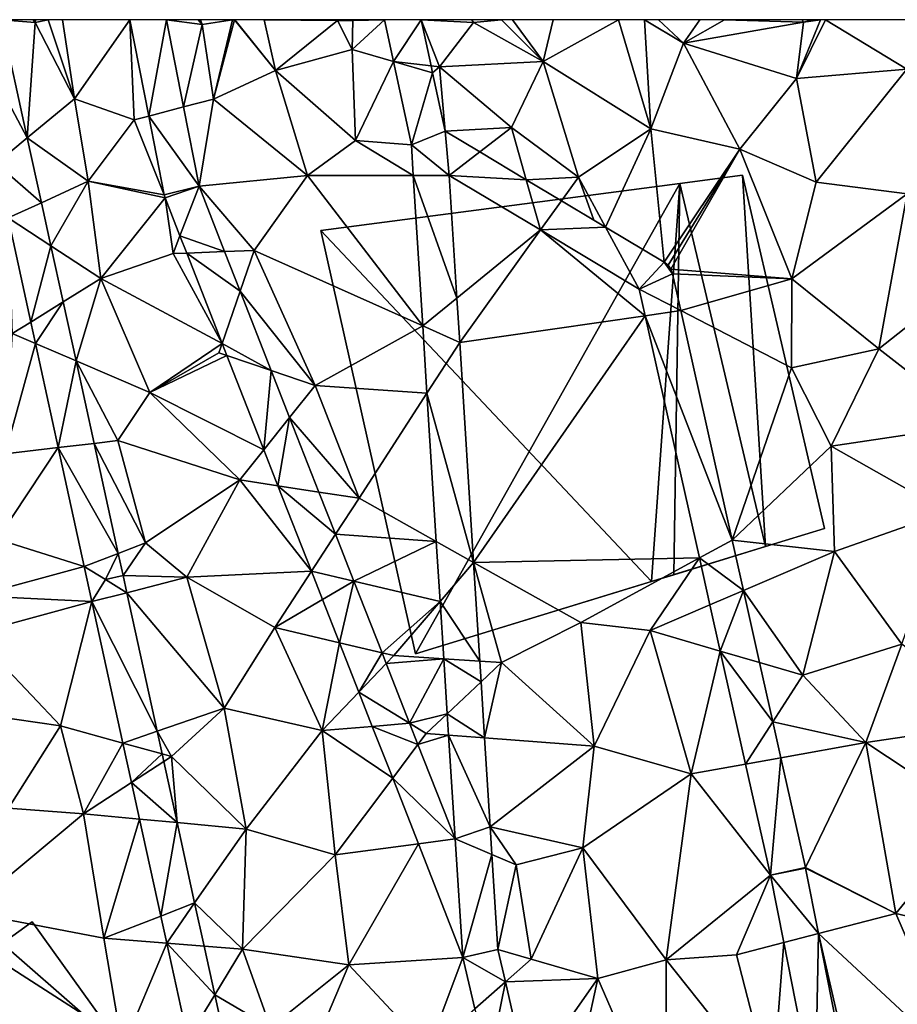
# Model space of a CAD drawing. Extents: x 575983 to 577000, y 6222000 to 6223005.
# Drawn here: x 576553 to 576602, y 6222945 to 6223000 of the extents above; entities that cross this region are included whole.
import ezdxf

# ---------------------------------------------------------------- set-up
doc = ezdxf.new("R2010")
doc.units = 0
doc.header["$MEASUREMENT"] = 0
for name, color, linetype in [('Bygninger_LOD2', 1, 'Continuous'), ('Bygninger_LOD3', 1, 'Continuous'), ('Terraen', 33, 'Continuous'), ('Terraen_vej', 33, 'Continuous')]:
    doc.layers.add(name, color=color, linetype=linetype)

# ---------------------------------------------------------------- blocks, each defined once
blk = doc.blocks.new('1km_6222_576_UTM32_ACAD_1_FMEBLOCK50')
at = {"layer": 'Terraen_vej', "color": 251, "true_color": 0x555555}
for points in [[(-12.591, 62.5, 1.94), (-9.103, 55.913, 1.897), (-10.544, 62.5, 1.898)], [(-12.591, 62.5, 1.94), (-10.837, 54.48, 1.937), (-9.103, 55.913, 1.897)], [(-1.339, 62.5, 1.779), (-3.376, 62.5, 1.765), (-2.327, 57.123, 1.751)], [(-1.339, 62.5, 1.779), (-2.327, 57.123, 1.751), (-0.389, 57.632, 1.775)], [(12.855, 62.5, 1.949), (10.81, 62.5, 1.998), (11.31, 60.166, 1.977)], [(12.855, 62.5, 1.949), (11.31, 60.166, 1.977), (13.407, 59.923, 1.948)], [(13.49, 59.537, 1.948), (11.31, 60.166, 1.977), (12.307, 55.513, 1.935)], [(13.49, 59.537, 1.948), (13.407, 59.923, 1.948), (11.31, 60.166, 1.977)], [(13.49, 59.537, 1.948), (12.307, 55.513, 1.935), (14.187, 56.285, 1.947)], [(0.474, 53.211, 1.772), (-0.389, 57.632, 1.775), (-2.327, 57.123, 1.751)], [(0.474, 53.211, 1.772), (-2.327, 57.123, 1.751), (-1.471, 52.738, 1.739)], [(14.417, 53.817, 1.936), (14.187, 56.285, 1.947), (12.307, 55.513, 1.935)], [(14.417, 53.817, 1.936), (16.121, 55.128, 1.958), (14.187, 56.285, 1.947)], [(-10.837, 54.48, 1.937), (-8.312, 52.297, 1.897), (-9.103, 55.913, 1.897)], [(14.417, 53.817, 1.936), (12.307, 55.513, 1.935), (12.413, 53.815, 1.932)], [(14.417, 53.817, 1.936), (18.712, 53.578, 1.971), (16.121, 55.128, 1.958)], [(-10.173, 51.448, 1.935), (-8.312, 52.297, 1.897), (-10.837, 54.48, 1.937)], [(14.417, 53.817, 1.936), (12.413, 53.815, 1.932), (14.847, 46.98, 1.929)], [(12.413, 53.815, 1.932), (12.941, 45.428, 1.916), (14.847, 46.98, 1.929)], [(14.417, 53.817, 1.936), (19.504, 50.774, 1.965), (18.712, 53.578, 1.971)], [(19.504, 50.774, 1.965), (20.675, 52.404, 1.981), (18.712, 53.578, 1.971)], [(0.474, 53.211, 1.772), (-1.471, 52.738, 1.739), (-1.421, 52.565, 1.74)], [(0.474, 53.211, 1.772), (-1.421, 52.565, 1.74), (-0.59, 50.446, 1.745)], [(0.474, 53.211, 1.772), (-0.59, 50.446, 1.745), (1.902, 49.568, 1.781)], [(-10.173, 51.448, 1.935), (-7.784, 49.883, 1.896), (-8.312, 52.297, 1.897)], [(19.504, 50.774, 1.965), (23.133, 50.934, 1.994), (20.675, 52.404, 1.981)], [(-8.903, 45.642, 1.933), (-7.784, 49.883, 1.896), (-10.173, 51.448, 1.935)], [(25.008, 47.482, 1.996), (23.133, 50.934, 1.994), (19.504, 50.774, 1.965)], [(25.008, 47.482, 1.996), (26.403, 48.978, 2.011), (23.133, 50.934, 1.994)], [(1.902, 49.568, 1.781), (-0.59, 50.446, 1.745), (-0.215, 49.488, 1.748)], [(-8.903, 45.642, 1.933), (-7.1, 46.759, 1.896), (-7.784, 49.883, 1.896)], [(2.763, 47.371, 1.787), (1.902, 49.568, 1.781), (-0.215, 49.488, 1.748)], [(2.763, 47.371, 1.787), (-0.215, 49.488, 1.748), (1.76, 44.452, 1.761)], [(25.008, 47.482, 1.996), (26.866, 48.338, 2.014), (26.403, 48.978, 2.011)], [(26.772, 48.591, 2.014), (26.614, 48.81, 2.013), (26.403, 48.978, 2.011)], [(26.866, 48.338, 2.014), (26.772, 48.591, 2.014), (26.403, 48.978, 2.011)], [(25.008, 47.482, 1.996), (27.326, 46.282, 2.011), (26.866, 48.338, 2.014)], [(4.5, 42.94, 1.798), (2.763, 47.371, 1.787), (1.76, 44.452, 1.761)], [(25.008, 47.482, 1.996), (25.341, 45.996, 1.995), (27.326, 46.282, 2.011)], [(-8.642, 44.445, 1.932), (-7.1, 46.759, 1.896), (-8.903, 45.642, 1.933)], [(-8.642, 44.445, 1.932), (-6.383, 43.481, 1.895), (-7.1, 46.759, 1.896)], [(15.003, 44.506, 1.926), (14.847, 46.98, 1.929), (12.941, 45.428, 1.916)], [(30.19, 33.479, 1.993), (27.326, 46.282, 2.011), (25.341, 45.996, 1.995)], [(30.19, 33.479, 1.993), (25.341, 45.996, 1.995), (28.364, 32.484, 1.983)], [(13.177, 41.68, 1.909), (15.003, 44.506, 1.926), (12.941, 45.428, 1.916)], [(13.177, 41.68, 1.909), (15.775, 32.235, 1.912), (15.003, 44.506, 1.926)], [(-7.371, 38.639, 1.93), (-6.383, 43.481, 1.895), (-8.642, 44.445, 1.932)], [(4.5, 42.94, 1.798), (1.76, 44.452, 1.761), (2.023, 43.78, 1.762)], [(-7.371, 38.639, 1.93), (-5.376, 38.875, 1.895), (-6.383, 43.481, 1.895)], [(4.5, 42.94, 1.798), (2.023, 43.78, 1.762), (4.084, 38.523, 1.776)], [(4.5, 42.94, 1.798), (4.084, 38.523, 1.776), (5.525, 40.326, 1.804)], [(15.775, 32.235, 1.912), (13.177, 41.68, 1.909), (13.698, 33.401, 1.893)], [(5.525, 40.326, 1.804), (4.084, 38.523, 1.776), (4.872, 36.513, 1.781)], [(7.158, 36.162, 1.814), (5.525, 40.326, 1.804), (4.872, 36.513, 1.781)], [(-7.371, 38.639, 1.93), (-4.033, 32.739, 1.894), (-5.376, 38.875, 1.895)], [(-5.92, 32.006, 1.927), (-4.033, 32.739, 1.894), (-7.371, 38.639, 1.93)], [(8.081, 33.806, 1.82), (4.872, 36.513, 1.781), (6.742, 31.743, 1.794)], [(8.081, 33.806, 1.82), (7.158, 36.162, 1.814), (4.872, 36.513, 1.781)], [(9.109, 31.185, 1.826), (8.081, 33.806, 1.82), (6.742, 31.743, 1.794)], [(15.775, 32.235, 1.912), (13.698, 33.401, 1.893), (13.908, 30.053, 1.887)], [(30.82, 30.666, 1.989), (30.19, 33.479, 1.993), (28.364, 32.484, 1.983)], [(-5.92, 32.006, 1.927), (-4.74, 31.29, 1.912), (-4.033, 32.739, 1.894)], [(-4.74, 31.29, 1.912), (-3.763, 31.504, 1.894), (-4.033, 32.739, 1.894)], [(28.949, 29.865, 1.98), (30.82, 30.666, 1.989), (28.364, 32.484, 1.983)], [(-5.492, 30.05, 1.933), (-5.92, 32.006, 1.927), (-11.957, 30.368, 2.001)], [(-5.492, 30.05, 1.933), (-4.74, 31.29, 1.912), (-5.92, 32.006, 1.927)], [(15.775, 32.235, 1.912), (13.908, 30.053, 1.887), (16.122, 26.729, 1.906)], [(-4.74, 31.29, 1.912), (-3.554, 30.548, 1.894), (-3.763, 31.504, 1.894)], [(6.742, 31.743, 1.794), (7.362, 30.161, 1.798), (9.109, 31.185, 1.826)], [(-5.492, 30.05, 1.933), (-3.554, 30.548, 1.894), (-4.74, 31.29, 1.912)], [(9.109, 31.185, 1.826), (7.362, 30.161, 1.798), (8.307, 27.751, 1.804)], [(9.109, 31.185, 1.826), (8.307, 27.751, 1.804), (10.673, 27.195, 1.836)], [(-5.492, 30.05, 1.933), (-11.957, 30.368, 2.001), (-12.108, 28.255, 2.01)], [(-5.492, 30.05, 1.933), (-1.864, 22.821, 1.898), (-3.554, 30.548, 1.894)], [(29.524, 27.296, 1.978), (30.82, 30.666, 1.989), (28.949, 29.865, 1.98)], [(29.524, 27.296, 1.978), (31.717, 26.654, 1.983), (30.82, 30.666, 1.989)], [(-5.492, 30.05, 1.933), (-3.768, 22.163, 1.937), (-1.864, 22.821, 1.898)], [(-5.492, 30.05, 1.933), (-3.768, 22.163, 1.937), (-3.768, 22.163, 1.937)], [(16.122, 26.729, 1.906), (13.908, 30.053, 1.887), (14.109, 26.86, 1.881)], [(10.673, 27.195, 1.836), (8.307, 27.751, 1.804), (9.385, 25.002, 1.811)], [(10.907, 26.597, 1.838), (10.673, 27.195, 1.836), (9.385, 25.002, 1.811)], [(29.524, 27.296, 1.978), (32.455, 23.356, 1.978), (31.717, 26.654, 1.983)], [(30.935, 20.989, 1.972), (32.455, 23.356, 1.978), (29.524, 27.296, 1.978)], [(10.907, 26.597, 1.838), (9.385, 25.002, 1.811), (12.212, 23.269, 1.846)], [(16.194, 25.573, 1.904), (14.109, 26.86, 1.881), (14.302, 23.793, 1.875)], [(16.122, 26.729, 1.906), (14.109, 26.86, 1.881), (16.194, 25.573, 1.904)], [(16.194, 25.573, 1.904), (14.302, 23.793, 1.875), (16.39, 22.457, 1.901)], [(9.385, 25.002, 1.811), (10.132, 23.094, 1.816), (12.212, 23.269, 1.846)], [(16.39, 22.457, 1.901), (14.302, 23.793, 1.875), (14.377, 22.607, 1.873)], [(12.677, 22.082, 1.849), (12.212, 23.269, 1.846), (10.132, 23.094, 1.816)], [(12.677, 22.082, 1.849), (10.132, 23.094, 1.816), (11.267, 20.199, 1.824)], [(30.935, 20.989, 1.972), (32.905, 21.344, 1.975), (32.455, 23.356, 1.978)], [(-1.864, 22.821, 1.898), (-3.768, 22.163, 1.937), (-1.589, 21.563, 1.899)], [(16.703, 17.495, 1.895), (14.377, 22.607, 1.873), (14.741, 16.818, 1.862)], [(16.39, 22.457, 1.901), (14.377, 22.607, 1.873), (16.703, 17.495, 1.895)], [(-3.768, 22.163, 1.937), (-3.768, 22.163, 1.937), (-3.768, 22.163, 1.937)], [(-3.287, 19.965, 1.939), (-3.287, 19.965, 1.939), (-3.768, 22.163, 1.937)], [(-3.287, 19.965, 1.939), (-3.768, 22.163, 1.937), (-3.768, 22.163, 1.937)], [(-1.589, 21.563, 1.899), (-3.768, 22.163, 1.937), (-3.287, 19.965, 1.939)], [(14.741, 16.818, 1.862), (12.677, 22.082, 1.849), (11.267, 20.199, 1.824)], [(-1.589, 21.563, 1.899), (-3.287, 19.965, 1.939), (-1.497, 21.14, 1.899)], [(-1.497, 21.14, 1.899), (-3.287, 19.965, 1.939), (-0.75, 17.727, 1.901)], [(32.321, 14.794, 1.966), (32.905, 21.344, 1.975), (30.935, 20.989, 1.972)], [(32.321, 14.794, 1.966), (34.276, 15.218, 1.966), (32.905, 21.344, 1.975)], [(-2.84, 17.921, 1.94), (-2.84, 17.921, 1.94), (-3.287, 19.965, 1.939)], [(-2.84, 17.921, 1.94), (-3.287, 19.965, 1.939), (-3.287, 19.965, 1.939)], [(-0.75, 17.727, 1.901), (-3.287, 19.965, 1.939), (-2.84, 17.921, 1.94)], [(14.741, 16.818, 1.862), (11.267, 20.199, 1.824), (12.699, 16.546, 1.833)], [(-1.658, 12.514, 1.942), (-1.658, 12.514, 1.942), (-2.84, 17.921, 1.94)], [(-1.658, 12.514, 1.942), (-2.84, 17.921, 1.94), (-2.84, 17.921, 1.94)], [(-2.84, 17.921, 1.94), (-2.84, 17.921, 1.94), (-2.84, 17.921, 1.94)], [(-0.75, 17.727, 1.901), (-2.84, 17.921, 1.94), (-1.658, 12.514, 1.942)], [(-0.75, 17.727, 1.901), (-1.658, 12.514, 1.942), (0.23, 13.246, 1.904)], [(16.703, 17.495, 1.895), (14.741, 16.818, 1.862), (16.8, 15.95, 1.893)], [(14.741, 16.818, 1.862), (12.699, 16.546, 1.833), (15.182, 10.214, 1.85)], [(14.741, 16.818, 1.862), (15.182, 10.214, 1.85), (16.8, 15.95, 1.893)], [(17.133, 10.654, 1.887), (16.8, 15.95, 1.893), (15.182, 10.214, 1.85)], [(32.321, 14.794, 1.966), (34.281, 15.194, 1.966), (34.276, 15.218, 1.966)], [(32.321, 14.794, 1.966), (35.002, 11.544, 1.974), (34.281, 15.194, 1.966)], [(32.321, 14.794, 1.966), (33.063, 11.042, 1.971), (35.002, 11.544, 1.974)], [(0.23, 13.246, 1.904), (-1.658, 12.514, 1.942), (-1.328, 11.008, 1.943)], [(0.23, 13.246, 1.904), (-1.328, 11.008, 1.943), (0.754, 10.846, 1.905)], [(-1.328, 11.008, 1.943), (-1.328, 11.008, 1.943), (-1.658, 12.514, 1.942)], [(-1.328, 11.008, 1.943), (-1.658, 12.514, 1.942), (-1.658, 12.514, 1.942)], [(34.818, 2.159, 1.982), (35.002, 11.544, 1.974), (33.063, 11.042, 1.971)], [(34.818, 2.159, 1.982), (36.941, 1.734, 1.993), (35.002, 11.544, 1.974)], [(-1.328, 11.008, 1.943), (-1.328, 11.008, 1.943), (-1.328, 11.008, 1.943)], [(0.754, 10.846, 1.905), (-1.328, 11.008, 1.943), (1.349, 8.129, 1.906)], [(-0.157, 5.652, 1.946), (-0.157, 5.652, 1.946), (-1.328, 11.008, 1.943)], [(-0.157, 5.652, 1.946), (-1.328, 11.008, 1.943), (-1.328, 11.008, 1.943)], [(1.349, 8.129, 1.906), (-1.328, 11.008, 1.943), (-0.157, 5.652, 1.946)], [(17.133, 10.654, 1.887), (15.182, 10.214, 1.85), (17.548, 8.848, 1.886)], [(17.548, 8.848, 1.886), (15.182, 10.214, 1.85), (15.841, 7.343, 1.85)], [(17.548, 8.848, 1.886), (15.841, 7.343, 1.85), (16.588, 4.088, 1.85)], [(17.548, 8.848, 1.886), (16.588, 4.088, 1.85), (18.787, 3.447, 1.884)], [(1.349, 8.129, 1.906), (-0.157, 5.652, 1.946), (1.829, 5.931, 1.908)]]:
    blk.add_polyline3d(points, close=True, dxfattribs=at)
blk = doc.blocks.new('1km_6222_576_UTM32_ACAD_1_FMEBLOCK117')
at = {"layer": 'Terraen', "color": 9, "true_color": 0xbbbbbb}
for points in [[(-10.544, 62.5, 1.898), (-8.66, 62.34, 1.86), (-8.777, 62.5, 1.861)], [(-10.544, 62.5, 1.898), (-9.103, 55.913, 1.897), (-8.66, 62.34, 1.86)], [(-9.103, 55.913, 1.897), (-6.47, 58.09, 1.74), (-8.66, 62.34, 1.86)], [(-8.777, 62.5, 1.861), (-8.66, 62.34, 1.86), (-8.645, 62.5, 1.858)], [(-7.933, 62.5, 1.802), (-8.66, 62.34, 1.86), (-6.47, 58.09, 1.74)], [(-8.645, 62.5, 1.858), (-8.66, 62.34, 1.86), (-7.933, 62.5, 1.802)], [(-7.933, 62.5, 1.802), (-6.47, 58.09, 1.74), (-7.134, 62.5, 1.74)], [(-3.376, 62.5, 1.765), (-7.134, 62.5, 1.74), (-6.47, 58.09, 1.74)], [(-3.376, 62.5, 1.765), (-6.47, 58.09, 1.74), (-3.14, 56.91, 1.72)], [(-3.376, 62.5, 1.765), (-3.14, 56.91, 1.72), (-2.327, 57.123, 1.751)], [(-1.339, 62.5, 1.779), (0.65, 62.23, 1.79), (0.432, 62.5, 1.789)], [(-1.339, 62.5, 1.779), (-0.389, 57.632, 1.775), (0.65, 62.23, 1.79)], [(-0.389, 57.632, 1.775), (1.28, 58.07, 1.8), (0.65, 62.23, 1.79)], [(0.432, 62.5, 1.789), (0.65, 62.23, 1.79), (0.561, 62.5, 1.792)], [(0.561, 62.5, 1.792), (0.65, 62.23, 1.79), (2.335, 62.5, 1.818)], [(2.335, 62.5, 1.818), (0.65, 62.23, 1.79), (1.28, 58.07, 1.8)], [(2.455, 62.5, 1.82), (1.28, 58.07, 1.8), (4.73, 59.67, 1.85)], [(2.335, 62.5, 1.818), (1.28, 58.07, 1.8), (2.455, 62.5, 1.82)], [(2.455, 62.5, 1.82), (4.73, 59.67, 1.85), (2.476, 62.5, 1.82)], [(2.476, 62.5, 1.82), (4.73, 59.67, 1.85), (4.1, 62.5, 1.854)], [(4.73, 59.67, 1.85), (8.2, 62.45, 1.94), (4.1, 62.5, 1.854)], [(4.1, 62.5, 1.854), (8.2, 62.45, 1.94), (8.196, 62.5, 1.94)], [(8.2, 62.45, 1.94), (4.73, 59.67, 1.85), (9.01, 60.83, 1.9)], [(8.196, 62.5, 1.94), (8.2, 62.45, 1.94), (8.24, 62.5, 1.946)], [(8.24, 62.5, 1.946), (8.2, 62.45, 1.94), (9.04, 62.45, 2.04)], [(8.2, 62.45, 1.94), (9.01, 60.83, 1.9), (9.04, 62.45, 2.04)], [(8.24, 62.5, 1.946), (9.04, 62.45, 2.04), (9.027, 62.5, 2.039)], [(10.81, 62.5, 1.998), (9.01, 60.83, 1.9), (11.31, 60.166, 1.977)], [(10.81, 62.5, 1.998), (9.04, 62.45, 2.04), (9.01, 60.83, 1.9)], [(10.81, 62.5, 1.998), (9.027, 62.5, 2.039), (9.04, 62.45, 2.04)], [(12.855, 62.5, 1.949), (15.78, 62.34, 1.88), (15.687, 62.5, 1.882)], [(12.855, 62.5, 1.949), (13.87, 59.87, 1.9), (15.78, 62.34, 1.88)], [(12.855, 62.5, 1.949), (13.407, 59.923, 1.948), (13.87, 59.87, 1.9)], [(15.78, 62.34, 1.88), (13.87, 59.87, 1.9), (19.65, 60.17, 1.98)], [(15.687, 62.5, 1.882), (15.78, 62.34, 1.88), (17.329, 62.5, 1.938)], [(17.329, 62.5, 1.938), (15.78, 62.34, 1.88), (19.65, 60.17, 1.98)], [(17.329, 62.5, 1.938), (19.65, 60.17, 1.98), (17.954, 62.5, 1.961)], [(17.954, 62.5, 1.961), (19.65, 60.17, 1.98), (20.207, 62.5, 1.994)], [(23.845, 62.5, 2.017), (20.207, 62.5, 1.994), (19.65, 60.17, 1.98)], [(23.845, 62.5, 2.017), (19.65, 60.17, 1.98), (25.66, 56.41, 2.01)], [(23.845, 62.5, 2.017), (25.66, 56.41, 2.01), (25.297, 62.5, 2.028)], [(25.297, 62.5, 2.028), (25.66, 56.41, 2.01), (27.47, 61.19, 2.07)], [(25.297, 62.5, 2.028), (27.47, 61.19, 2.07), (26.079, 62.5, 2.045)], [(26.079, 62.5, 2.045), (27.47, 61.19, 2.07), (28.377, 62.5, 2.139)], [(28.377, 62.5, 2.139), (27.47, 61.19, 2.07), (29.769, 62.5, 2.107)], [(29.769, 62.5, 2.107), (27.47, 61.19, 2.07), (34.17, 62.37, 2.21)], [(34.17, 62.37, 2.21), (27.47, 61.19, 2.07), (33.77, 59.22, 2.1)], [(29.769, 62.5, 2.107), (34.17, 62.37, 2.21), (34.097, 62.5, 2.207)], [(35.103, 62.5, 2.138), (33.77, 59.22, 2.1), (35.391, 62.5, 2.137)], [(33.77, 59.22, 2.1), (39.92, 59.75, 2.07), (35.391, 62.5, 2.137)], [(34.17, 62.37, 2.21), (33.77, 59.22, 2.1), (35.103, 62.5, 2.138)], [(34.097, 62.5, 2.207), (34.17, 62.37, 2.21), (34.647, 62.5, 2.176)], [(34.647, 62.5, 2.176), (34.17, 62.37, 2.21), (35.103, 62.5, 2.138)], [(35.391, 62.5, 2.137), (39.92, 59.75, 2.07), (41.272, 62.5, 2.082)], [(27.47, 61.19, 2.07), (25.66, 56.41, 2.01), (30.61, 55.28, 2.08)], [(27.47, 61.19, 2.07), (30.61, 55.28, 2.08), (33.77, 59.22, 2.1)], [(9.01, 60.83, 1.9), (4.73, 59.67, 1.85), (9.2, 55.77, 1.92)], [(11.31, 60.166, 1.977), (9.01, 60.83, 1.9), (9.2, 55.77, 1.92)], [(12.307, 55.513, 1.935), (11.31, 60.166, 1.977), (9.2, 55.77, 1.92)], [(13.49, 59.537, 1.948), (13.87, 59.87, 1.9), (13.407, 59.923, 1.948)], [(14.187, 56.285, 1.947), (13.87, 59.87, 1.9), (13.49, 59.537, 1.948)], [(19.65, 60.17, 1.98), (13.87, 59.87, 1.9), (17.89, 56.49, 1.97)], [(14.187, 56.285, 1.947), (17.89, 56.49, 1.97), (13.87, 59.87, 1.9)], [(19.65, 60.17, 1.98), (17.89, 56.49, 1.97), (21.62, 53.72, 1.98)], [(19.65, 60.17, 1.98), (21.62, 53.72, 1.98), (25.66, 56.41, 2.01)], [(4.73, 59.67, 1.85), (1.28, 58.07, 1.8), (6.51, 53.81, 1.89)], [(4.73, 59.67, 1.85), (6.51, 53.81, 1.89), (9.2, 55.77, 1.92)], [(39.92, 59.75, 2.07), (33.77, 59.22, 2.1), (34.87, 53.44, 2.06)], [(39.92, 59.75, 2.07), (34.87, 53.44, 2.06), (39.94, 52.79, 2.03)], [(33.77, 59.22, 2.1), (30.61, 55.28, 2.08), (34.87, 53.44, 2.06)], [(-9.103, 55.913, 1.897), (-5.7, 53.49, 1.84), (-6.47, 58.09, 1.74)], [(-6.47, 58.09, 1.74), (-5.7, 53.49, 1.84), (-3.14, 56.91, 1.72)], [(0.474, 53.211, 1.772), (1.28, 58.07, 1.8), (-0.389, 57.632, 1.775)], [(0.474, 53.211, 1.772), (6.51, 53.81, 1.89), (1.28, 58.07, 1.8)], [(-1.471, 52.738, 1.739), (-2.327, 57.123, 1.751), (-3.14, 56.91, 1.72)], [(-1.471, 52.738, 1.739), (-3.14, 56.91, 1.72), (-5.7, 53.49, 1.84)], [(14.187, 56.285, 1.947), (16.121, 55.128, 1.958), (17.89, 56.49, 1.97)], [(18.712, 53.578, 1.971), (17.89, 56.49, 1.97), (16.121, 55.128, 1.958)], [(18.712, 53.578, 1.971), (21.62, 53.72, 1.98), (17.89, 56.49, 1.97)], [(23.133, 50.934, 1.994), (25.66, 56.41, 2.01), (21.62, 53.72, 1.98)], [(26.403, 48.978, 2.011), (25.66, 56.41, 2.01), (23.133, 50.934, 1.994)], [(26.403, 48.978, 2.011), (30.61, 55.28, 2.08), (25.66, 56.41, 2.01)], [(-9.103, 55.913, 1.897), (-8.312, 52.297, 1.897), (-5.7, 53.49, 1.84)], [(12.413, 53.815, 1.932), (9.2, 55.77, 1.92), (6.51, 53.81, 1.89)], [(12.307, 55.513, 1.935), (9.2, 55.77, 1.92), (12.413, 53.815, 1.932)], [(26.614, 48.81, 2.013), (30.61, 55.28, 2.08), (26.403, 48.978, 2.011)], [(26.772, 48.591, 2.014), (30.61, 55.28, 2.08), (26.614, 48.81, 2.013)], [(26.772, 48.591, 2.014), (33.52, 48.05, 2.06), (30.61, 55.28, 2.08)], [(30.61, 55.28, 2.08), (33.52, 48.05, 2.06), (34.87, 53.44, 2.06)], [(0.474, 53.211, 1.772), (3.54, 49.63, 1.8), (6.51, 53.81, 1.89)], [(12.941, 45.428, 1.916), (6.51, 53.81, 1.89), (3.54, 49.63, 1.8)], [(12.413, 53.815, 1.932), (6.51, 53.81, 1.89), (12.941, 45.428, 1.916)], [(19.504, 50.774, 1.965), (14.417, 53.817, 1.936), (14.847, 46.98, 1.929)], [(-8.312, 52.297, 1.897), (-7.784, 49.883, 1.896), (-5.7, 53.49, 1.84)], [(-7.784, 49.883, 1.896), (-5, 48.06, 1.84), (-5.7, 53.49, 1.84)], [(-1.421, 52.565, 1.74), (-5.7, 53.49, 1.84), (-5, 48.06, 1.84)], [(-1.471, 52.738, 1.739), (-5.7, 53.49, 1.84), (-1.421, 52.565, 1.74)], [(20.675, 52.404, 1.981), (21.62, 53.72, 1.98), (18.712, 53.578, 1.971)], [(21.62, 53.72, 1.98), (20.675, 52.404, 1.981), (22.483, 51.323, 1.991)], [(23.133, 50.934, 1.994), (21.62, 53.72, 1.98), (22.483, 51.323, 1.991)], [(39.94, 52.79, 2.03), (34.87, 53.44, 2.06), (33.52, 48.05, 2.06)], [(0.474, 53.211, 1.772), (1.902, 49.568, 1.781), (3.54, 49.63, 1.8)], [(39.94, 52.79, 2.03), (33.52, 48.05, 2.06), (38.36, 44.15, 2.01)], [(39.94, 52.79, 2.03), (38.36, 44.15, 2.01), (43.39, 48.12, 1.99)], [(-1.421, 52.565, 1.74), (-5, 48.06, 1.84), (-0.97, 49.46, 1.74)], [(-1.421, 52.565, 1.74), (-0.97, 49.46, 1.74), (-0.59, 50.446, 1.745)], [(-8.903, 45.642, 1.933), (-10.173, 51.448, 1.935), (-9.94, 45, 1.98)], [(15.003, 44.506, 1.926), (19.504, 50.774, 1.965), (14.847, 46.98, 1.929)], [(15.003, 44.506, 1.926), (25.341, 45.996, 1.995), (19.504, 50.774, 1.965)], [(25.341, 45.996, 1.995), (25.008, 47.482, 1.996), (19.504, 50.774, 1.965)], [(-0.59, 50.446, 1.745), (-0.97, 49.46, 1.74), (-0.215, 49.488, 1.748)], [(-7.784, 49.883, 1.896), (-7.1, 46.759, 1.896), (-5, 48.06, 1.84)], [(1.76, 44.452, 1.761), (-0.97, 49.46, 1.74), (-5, 48.06, 1.84)], [(-0.215, 49.488, 1.748), (-0.97, 49.46, 1.74), (1.76, 44.452, 1.761)], [(2.763, 47.371, 1.787), (3.54, 49.63, 1.8), (1.902, 49.568, 1.781)], [(2.763, 47.371, 1.787), (6.95, 42.11, 1.83), (3.54, 49.63, 1.8)], [(12.941, 45.428, 1.916), (3.54, 49.63, 1.8), (6.95, 42.11, 1.83)], [(26.866, 48.338, 2.014), (33.52, 48.05, 2.06), (26.772, 48.591, 2.014)], [(26.866, 48.338, 2.014), (27.326, 46.282, 2.011), (33.52, 48.05, 2.06)], [(-7.1, 46.759, 1.896), (-6.383, 43.481, 1.895), (-5, 48.06, 1.84)], [(-6.383, 43.481, 1.895), (-2.26, 41.72, 1.74), (-5, 48.06, 1.84)], [(1.76, 44.452, 1.761), (-5, 48.06, 1.84), (-2.26, 41.72, 1.74)], [(27.326, 46.282, 2.011), (33.49, 43.09, 2.06), (33.52, 48.05, 2.06)], [(33.52, 48.05, 2.06), (33.49, 43.09, 2.06), (38.36, 44.15, 2.01)], [(43.39, 48.12, 1.99), (38.36, 44.15, 2.01), (43.79, 39.93, 1.95)], [(4.5, 42.94, 1.798), (6.95, 42.11, 1.83), (2.763, 47.371, 1.787)], [(30.19, 33.479, 1.993), (33.49, 43.09, 2.06), (27.326, 46.282, 2.011)], [(-8.642, 44.445, 1.932), (-8.903, 45.642, 1.933), (-9.94, 45, 1.98)], [(15.003, 44.506, 1.926), (15.775, 32.235, 1.912), (25.341, 45.996, 1.995)], [(15.775, 32.235, 1.912), (28.364, 32.484, 1.983), (25.341, 45.996, 1.995)], [(12.941, 45.428, 1.916), (6.95, 42.11, 1.83), (13.177, 41.68, 1.909)], [(-8.642, 44.445, 1.932), (-9.94, 45, 1.98), (-10.33, 38.29, 2)], [(-7.371, 38.639, 1.93), (-8.642, 44.445, 1.932), (-10.33, 38.29, 2)], [(1.76, 44.452, 1.761), (-2.26, 41.72, 1.74), (1.58, 43.93, 1.74)], [(2.023, 43.78, 1.762), (1.58, 43.93, 1.74), (-2.26, 41.72, 1.74)], [(1.76, 44.452, 1.761), (1.58, 43.93, 1.74), (2.023, 43.78, 1.762)], [(35.71, 38.72, 2.03), (38.36, 44.15, 2.01), (33.49, 43.09, 2.06)], [(35.71, 38.72, 2.03), (43.79, 39.93, 1.95), (38.36, 44.15, 2.01)], [(-6.383, 43.481, 1.895), (-4.06, 39.03, 1.88), (-2.26, 41.72, 1.74)], [(-6.383, 43.481, 1.895), (-5.376, 38.875, 1.895), (-4.06, 39.03, 1.88)], [(2.023, 43.78, 1.762), (-2.26, 41.72, 1.74), (4.084, 38.523, 1.776)], [(5.525, 40.326, 1.804), (6.95, 42.11, 1.83), (4.5, 42.94, 1.798)], [(30.19, 33.479, 1.993), (35.71, 38.72, 2.03), (33.49, 43.09, 2.06)], [(5.525, 40.326, 1.804), (9.39, 35.82, 1.83), (6.95, 42.11, 1.83)], [(13.177, 41.68, 1.909), (6.95, 42.11, 1.83), (9.39, 35.82, 1.83)], [(-4.06, 39.03, 1.88), (2.74, 36.84, 1.73), (-2.26, 41.72, 1.74)], [(4.084, 38.523, 1.776), (-2.26, 41.72, 1.74), (2.74, 36.84, 1.73)], [(13.177, 41.68, 1.909), (9.39, 35.82, 1.83), (13.698, 33.401, 1.893)], [(7.158, 36.162, 1.814), (9.39, 35.82, 1.83), (5.525, 40.326, 1.804)], [(42.18, 35.05, 1.96), (43.79, 39.93, 1.95), (35.71, 38.72, 2.03)], [(-5.376, 38.875, 1.895), (-2.51, 33.33, 1.86), (-4.06, 39.03, 1.88)], [(-2.51, 33.33, 1.86), (2.74, 36.84, 1.73), (-4.06, 39.03, 1.88)], [(-7.371, 38.639, 1.93), (-10.33, 38.29, 2), (-10.77, 33.53, 2)], [(-5.92, 32.006, 1.927), (-7.371, 38.639, 1.93), (-10.77, 33.53, 2)], [(-5.376, 38.875, 1.895), (-4.033, 32.739, 1.894), (-2.51, 33.33, 1.86)], [(4.084, 38.523, 1.776), (2.74, 36.84, 1.73), (4.872, 36.513, 1.781)], [(30.19, 33.479, 1.993), (35.9, 32.84, 2.05), (35.71, 38.72, 2.03)], [(35.9, 32.84, 2.05), (42.18, 35.05, 1.96), (35.71, 38.72, 2.03)], [(-0.2, 31.41, 1.75), (2.74, 36.84, 1.73), (-2.51, 33.33, 1.86)], [(6.742, 31.743, 1.794), (2.74, 36.84, 1.73), (-0.2, 31.41, 1.75)], [(4.872, 36.513, 1.781), (2.74, 36.84, 1.73), (6.742, 31.743, 1.794)], [(8.081, 33.806, 1.82), (9.39, 35.82, 1.83), (7.158, 36.162, 1.814)], [(13.698, 33.401, 1.893), (9.39, 35.82, 1.83), (8.081, 33.806, 1.82)], [(39.64, 27.67, 1.98), (42.18, 35.05, 1.96), (35.9, 32.84, 2.05)], [(-11.957, 30.368, 2.001), (-5.92, 32.006, 1.927), (-10.77, 33.53, 2)], [(13.698, 33.401, 1.893), (8.081, 33.806, 1.82), (9.109, 31.185, 1.826)], [(-3.763, 31.504, 1.894), (-2.51, 33.33, 1.86), (-4.033, 32.739, 1.894)], [(-3.763, 31.504, 1.894), (-0.2, 31.41, 1.75), (-2.51, 33.33, 1.86)], [(13.698, 33.401, 1.893), (9.109, 31.185, 1.826), (13.908, 30.053, 1.887)], [(30.82, 30.666, 1.989), (35.9, 32.84, 2.05), (30.19, 33.479, 1.993)], [(15.775, 32.235, 1.912), (21.75, 28.88, 1.93), (28.364, 32.484, 1.983)], [(28.364, 32.484, 1.983), (21.75, 28.88, 1.93), (25.62, 28.44, 1.97)], [(28.949, 29.865, 1.98), (28.364, 32.484, 1.983), (25.62, 28.44, 1.97)], [(30.82, 30.666, 1.989), (34.12, 25.95, 2.03), (35.9, 32.84, 2.05)], [(34.12, 25.95, 2.03), (39.64, 27.67, 1.98), (35.9, 32.84, 2.05)], [(15.775, 32.235, 1.912), (17.34, 26.65, 1.89), (21.75, 28.88, 1.93)], [(15.775, 32.235, 1.912), (16.122, 26.729, 1.906), (17.34, 26.65, 1.89)], [(-3.763, 31.504, 1.894), (-4.74, 31.29, 1.912), (-3.763, 31.504, 1.894)], [(-3.763, 31.504, 1.894), (-3.763, 31.504, 1.894), (-0.2, 31.41, 1.75)], [(-3.763, 31.504, 1.894), (-3.554, 30.548, 1.894), (-0.2, 31.41, 1.75)], [(-3.554, 30.548, 1.894), (1.87, 24.11, 1.74), (-0.2, 31.41, 1.75)], [(6.742, 31.743, 1.794), (-0.2, 31.41, 1.75), (4.7, 28.6, 1.75)], [(1.87, 24.11, 1.74), (4.7, 28.6, 1.75), (-0.2, 31.41, 1.75)], [(6.742, 31.743, 1.794), (4.7, 28.6, 1.75), (7.362, 30.161, 1.798)], [(13.908, 30.053, 1.887), (9.109, 31.185, 1.826), (10.673, 27.195, 1.836)], [(-1.864, 22.821, 1.898), (1.87, 24.11, 1.74), (-3.554, 30.548, 1.894)], [(31.717, 26.654, 1.983), (34.12, 25.95, 2.03), (30.82, 30.666, 1.989)], [(-5.492, 30.05, 1.933), (-12.108, 28.255, 2.01), (-7.24, 23.12, 2.01)], [(-5.492, 30.05, 1.933), (-7.24, 23.12, 2.01), (-3.768, 22.163, 1.937)], [(7.362, 30.161, 1.798), (4.7, 28.6, 1.75), (8.307, 27.751, 1.804)], [(13.908, 30.053, 1.887), (10.673, 27.195, 1.836), (11.33, 27.04, 1.83)], [(13.908, 30.053, 1.887), (11.33, 27.04, 1.83), (14.109, 26.86, 1.881)], [(29.524, 27.296, 1.978), (28.949, 29.865, 1.98), (25.62, 28.44, 1.97)], [(7.34, 22.86, 1.75), (4.7, 28.6, 1.75), (1.87, 24.11, 1.74)], [(8.307, 27.751, 1.804), (4.7, 28.6, 1.75), (7.34, 22.86, 1.75)], [(22.5, 22, 1.91), (21.75, 28.88, 1.93), (17.34, 26.65, 1.89)], [(22.5, 22, 1.91), (25.62, 28.44, 1.97), (21.75, 28.88, 1.93)], [(-12.108, 28.255, 2.01), (-12.39, 23.87, 2.03), (-7.24, 23.12, 2.01)], [(27.9, 20.44, 1.96), (25.62, 28.44, 1.97), (22.5, 22, 1.91)], [(29.524, 27.296, 1.978), (25.62, 28.44, 1.97), (27.9, 20.44, 1.96)], [(8.307, 27.751, 1.804), (7.34, 22.86, 1.75), (9.385, 25.002, 1.811)], [(37.64, 22.2, 1.99), (39.64, 27.67, 1.98), (34.12, 25.95, 2.03)], [(37.64, 22.2, 1.99), (45.32, 23.33, 1.9), (39.64, 27.67, 1.98)], [(10.907, 26.597, 1.838), (11.33, 27.04, 1.83), (10.673, 27.195, 1.836)], [(14.109, 26.86, 1.881), (11.33, 27.04, 1.83), (10.907, 26.597, 1.838)], [(30.935, 20.989, 1.972), (29.524, 27.296, 1.978), (27.9, 20.44, 1.96)], [(14.109, 26.86, 1.881), (10.907, 26.597, 1.838), (12.212, 23.269, 1.846)], [(14.109, 26.86, 1.881), (12.212, 23.269, 1.846), (14.302, 23.793, 1.875)], [(16.122, 26.729, 1.906), (16.194, 25.573, 1.904), (17.34, 26.65, 1.89)], [(16.194, 25.573, 1.904), (16.39, 22.457, 1.901), (17.34, 26.65, 1.89)], [(16.39, 22.457, 1.901), (22.5, 22, 1.91), (17.34, 26.65, 1.89)], [(32.455, 23.356, 1.978), (34.12, 25.95, 2.03), (31.717, 26.654, 1.983)], [(32.455, 23.356, 1.978), (37.64, 22.2, 1.99), (34.12, 25.95, 2.03)], [(9.385, 25.002, 1.811), (7.34, 22.86, 1.75), (10.132, 23.094, 1.816)], [(-10.15, 18.54, 2.04), (-7.24, 23.12, 2.01), (-12.39, 23.87, 2.03)], [(-1.864, 22.821, 1.898), (-1.07, 21.42, 1.88), (1.87, 24.11, 1.74)], [(3.1, 17.37, 1.76), (1.87, 24.11, 1.74), (-1.07, 21.42, 1.88)], [(3.1, 17.37, 1.76), (7.34, 22.86, 1.75), (1.87, 24.11, 1.74)], [(14.302, 23.793, 1.875), (12.212, 23.269, 1.846), (13.14, 22.7, 1.86)], [(14.302, 23.793, 1.875), (13.14, 22.7, 1.86), (14.377, 22.607, 1.873)], [(-5.96, 18.21, 2.01), (-7.24, 23.12, 2.01), (-10.15, 18.54, 2.04)], [(-3.768, 22.163, 1.937), (-3.768, 22.163, 1.937), (-7.24, 23.12, 2.01)], [(-3.768, 22.163, 1.937), (-7.24, 23.12, 2.01), (-5.96, 18.21, 2.01)], [(10.132, 23.094, 1.816), (7.34, 22.86, 1.75), (11.267, 20.199, 1.824)], [(12.677, 22.082, 1.849), (13.14, 22.7, 1.86), (12.212, 23.269, 1.846)], [(32.905, 21.344, 1.975), (37.64, 22.2, 1.99), (32.455, 23.356, 1.978)], [(43.79, 18.12, 1.91), (45.32, 23.33, 1.9), (37.64, 22.2, 1.99)], [(-1.864, 22.821, 1.898), (-1.589, 21.563, 1.899), (-1.07, 21.42, 1.88)], [(8.07, 15.93, 1.73), (7.34, 22.86, 1.75), (3.1, 17.37, 1.76)], [(11.267, 20.199, 1.824), (7.34, 22.86, 1.75), (8.07, 15.93, 1.73)], [(14.377, 22.607, 1.873), (13.14, 22.7, 1.86), (12.677, 22.082, 1.849)], [(12.677, 22.082, 1.849), (14.741, 16.818, 1.862), (14.377, 22.607, 1.873)], [(-3.287, 19.965, 1.939), (-3.768, 22.163, 1.937), (-5.96, 18.21, 2.01)], [(16.39, 22.457, 1.901), (16.703, 17.495, 1.895), (22.5, 22, 1.91)], [(16.703, 17.495, 1.895), (21.86, 16.32, 1.9), (22.5, 22, 1.91)], [(21.86, 16.32, 1.9), (27.9, 20.44, 1.96), (22.5, 22, 1.91)], [(34.276, 15.218, 1.966), (37.64, 22.2, 1.99), (32.905, 21.344, 1.975)], [(34.276, 15.218, 1.966), (39.31, 12.66, 1.97), (37.64, 22.2, 1.99)], [(39.31, 12.66, 1.97), (43.79, 18.12, 1.91), (37.64, 22.2, 1.99)], [(-1.589, 21.563, 1.899), (-1.497, 21.14, 1.899), (-1.07, 21.42, 1.88)], [(-1.497, 21.14, 1.899), (-0.75, 17.727, 1.901), (-1.07, 21.42, 1.88)], [(-0.75, 17.727, 1.901), (3.1, 17.37, 1.76), (-1.07, 21.42, 1.88)], [(32.321, 14.794, 1.966), (30.935, 20.989, 1.972), (27.9, 20.44, 1.96)], [(26.51, 10.07, 1.95), (27.9, 20.44, 1.96), (21.86, 16.32, 1.9)], [(32.321, 14.794, 1.966), (27.9, 20.44, 1.96), (26.51, 10.07, 1.95)], [(-2.84, 17.921, 1.94), (-3.287, 19.965, 1.939), (-5.96, 18.21, 2.01)], [(11.267, 20.199, 1.824), (8.07, 15.93, 1.73), (12.699, 16.546, 1.833)], [(-12.52, 12.76, 2.14), (-5.96, 18.21, 2.01), (-10.15, 18.54, 2.04)], [(-4.84, 11.28, 2.02), (-5.96, 18.21, 2.01), (-12.52, 12.76, 2.14)], [(-2.84, 17.921, 1.94), (-2.84, 17.921, 1.94), (-5.96, 18.21, 2.01)], [(-2.84, 17.921, 1.94), (-5.96, 18.21, 2.01), (-4.84, 11.28, 2.02)], [(39.31, 12.66, 1.97), (44.65, 11.42, 1.96), (43.79, 18.12, 1.91)], [(-1.658, 12.514, 1.942), (-2.84, 17.921, 1.94), (-4.84, 11.28, 2.02)], [(-0.75, 17.727, 1.901), (0.23, 13.246, 1.904), (3.1, 17.37, 1.76)], [(0.23, 13.246, 1.904), (2.9, 10.68, 1.82), (3.1, 17.37, 1.76)], [(2.9, 10.68, 1.82), (8.07, 15.93, 1.73), (3.1, 17.37, 1.76)], [(16.703, 17.495, 1.895), (18.15, 15.38, 1.92), (21.86, 16.32, 1.9)], [(16.703, 17.495, 1.895), (16.8, 15.95, 1.893), (18.15, 15.38, 1.92)], [(12.699, 16.546, 1.833), (8.07, 15.93, 1.73), (8.83, 9.8, 1.73)], [(15.182, 10.214, 1.85), (12.699, 16.546, 1.833), (8.83, 9.8, 1.73)], [(2.9, 10.68, 1.82), (8.83, 9.8, 1.73), (8.07, 15.93, 1.73)], [(17.133, 10.654, 1.887), (18.15, 15.38, 1.92), (16.8, 15.95, 1.893)], [(18.98, 10.11, 1.92), (21.86, 16.32, 1.9), (18.15, 15.38, 1.92)], [(22.7, 9.04, 1.91), (21.86, 16.32, 1.9), (18.98, 10.11, 1.92)], [(26.51, 10.07, 1.95), (21.86, 16.32, 1.9), (22.7, 9.04, 1.91)], [(17.133, 10.654, 1.887), (18.98, 10.11, 1.92), (18.15, 15.38, 1.92)], [(34.281, 15.194, 1.966), (39.31, 12.66, 1.97), (34.276, 15.218, 1.966)], [(34.281, 15.194, 1.966), (35.002, 11.544, 1.974), (39.31, 12.66, 1.97)], [(32.321, 14.794, 1.966), (26.51, 10.07, 1.95), (30.43, 10.36, 1.97)], [(32.321, 14.794, 1.966), (30.43, 10.36, 1.97), (33.063, 11.042, 1.971)], [(0.23, 13.246, 1.904), (0.754, 10.846, 1.905), (2.9, 10.68, 1.82)], [(-13.04, 0.93, 2.02), (-3.8, 5.14, 2.02), (-12.52, 12.76, 2.14)], [(-3.8, 5.14, 2.02), (-4.84, 11.28, 2.02), (-12.52, 12.76, 2.14)], [(35.002, 11.544, 1.974), (43, 4.09, 1.98), (39.31, 12.66, 1.97)], [(43, 4.09, 1.98), (44.65, 11.42, 1.96), (39.31, 12.66, 1.97)], [(-1.328, 11.008, 1.943), (-1.658, 12.514, 1.942), (-4.84, 11.28, 2.02)], [(35.002, 11.544, 1.974), (37.26, 1.67, 2), (43, 4.09, 1.98)], [(36.941, 1.734, 1.993), (37.26, 1.67, 2), (35.002, 11.544, 1.974)], [(-1.328, 11.008, 1.943), (-1.328, 11.008, 1.943), (-4.84, 11.28, 2.02)], [(-1.328, 11.008, 1.943), (-4.84, 11.28, 2.02), (-3.8, 5.14, 2.02)], [(-0.157, 5.652, 1.946), (-1.328, 11.008, 1.943), (-3.8, 5.14, 2.02)], [(33.063, 11.042, 1.971), (30.43, 10.36, 1.97), (32.42, 2.64, 1.99)], [(34.818, 2.159, 1.982), (33.063, 11.042, 1.971), (32.42, 2.64, 1.99)], [(0.754, 10.846, 1.905), (1.349, 8.129, 1.906), (2.9, 10.68, 1.82)], [(1.349, 8.129, 1.906), (4.45, 6.3, 1.86), (2.9, 10.68, 1.82)], [(4.45, 6.3, 1.86), (8.83, 9.8, 1.73), (2.9, 10.68, 1.82)], [(17.133, 10.654, 1.887), (17.548, 8.848, 1.886), (18.98, 10.11, 1.92)], [(15.182, 10.214, 1.85), (8.83, 9.8, 1.73), (13.25, 5.06, 1.8)], [(15.182, 10.214, 1.85), (13.25, 5.06, 1.8), (15.841, 7.343, 1.85)], [(17.548, 8.848, 1.886), (22.7, 9.04, 1.91), (18.98, 10.11, 1.92)], [(26.49, 0.31, 1.92), (26.51, 10.07, 1.95), (22.7, 9.04, 1.91)], [(26.49, 0.31, 1.92), (32.42, 2.64, 1.99), (26.51, 10.07, 1.95)], [(32.42, 2.64, 1.99), (30.43, 10.36, 1.97), (26.51, 10.07, 1.95)], [(6.44, 4.18, 1.73), (8.83, 9.8, 1.73), (4.45, 6.3, 1.86)], [(6.44, 4.18, 1.73), (13.25, 5.06, 1.8), (8.83, 9.8, 1.73)], [(17.548, 8.848, 1.886), (18.787, 3.447, 1.884), (22.7, 9.04, 1.91)], [(18.787, 3.447, 1.884), (21.32, 2.71, 1.89), (22.7, 9.04, 1.91)], [(26.49, 0.31, 1.92), (22.7, 9.04, 1.91), (21.32, 2.71, 1.89)], [(1.349, 8.129, 1.906), (1.829, 5.931, 1.908), (4.45, 6.3, 1.86)]]:
    blk.add_polyline3d(points, close=True, dxfattribs=at)
blk = doc.blocks.new('building_151451')
at = {"layer": 'Bygninger_LOD3', "color": 1}
for points in [[(2.615, 10.97, 19.8), (5.075, 12.73, 19.8), (9.505, 6.55, 19.91)], [(2.615, 10.97, 18.03), (2.615, 10.97, 19.8), (5.075, 12.73, 19.8)], [(5.075, 12.73, 1.83), (2.615, 10.97, 18.03), (5.075, 12.73, 19.8)], [(2.615, 10.97, 1.87), (2.615, 10.97, 18.03), (5.075, 12.73, 1.83)], [(5.075, 12.73, 1.83), (9.505, 6.55, 1.8), (2.615, 10.97, 1.87)], [(9.505, 6.55, 19.91), (9.505, 6.55, 5.98), (5.075, 12.73, 19.8)], [(5.075, 12.73, 1.83), (9.505, 6.55, 5.98), (9.505, 6.55, 1.8)], [(5.075, 12.73, 19.8), (9.505, 6.55, 5.98), (5.075, 12.73, 1.83)], [(-0.355, 8.83, 1.85), (2.615, 10.97, 1.87), (3.135, 1.98, 2.87)], [(-0.355, 8.83, 18.03), (-0.355, 8.83, 19.8), (2.615, 10.97, 19.8)], [(2.615, 10.97, 18.03), (-0.355, 8.83, 18.03), (2.615, 10.97, 19.8)], [(2.615, 10.97, 1.87), (-0.355, 8.83, 18.03), (2.615, 10.97, 18.03)], [(-0.355, 8.83, 1.85), (-0.355, 8.83, 18.03), (2.615, 10.97, 1.87)], [(-0.355, 8.83, 19.8), (2.615, 10.97, 19.8), (3.135, 1.98, 19.91)], [(2.615, 10.97, 1.87), (9.505, 6.55, 1.8), (3.135, 1.98, 2.87)], [(3.135, 1.98, 19.91), (2.615, 10.97, 19.8), (9.505, 6.55, 19.91)], [(-1.295, 8.16, 1.83), (-0.355, 8.83, 1.85), (3.135, 1.98, 2.87)], [(3.135, 1.98, 19.91), (-1.295, 8.16, 19.8), (-0.355, 8.83, 19.8)], [(-1.295, 8.16, 19.8), (-0.355, 8.83, 19.8), (-0.355, 8.83, 18.03)], [(-1.295, 8.16, 1.83), (-1.295, 8.16, 19.8), (-0.355, 8.83, 18.03)], [(-0.355, 8.83, 1.85), (-1.295, 8.16, 1.83), (-0.355, 8.83, 18.03)], [(3.135, 1.98, 19.91), (3.135, 1.98, 5.98), (-1.295, 8.16, 19.8)], [(-1.295, 8.16, 1.83), (3.135, 1.98, 5.98), (3.135, 1.98, 2.87)], [(-1.295, 8.16, 19.8), (3.135, 1.98, 5.98), (-1.295, 8.16, 1.83)], [(9.745, 6.72, 5.98), (11.355, 0.73, 5.29), (9.505, 6.55, 5.98)], [(9.505, 6.55, 1.8), (9.505, 6.55, 5.98), (9.745, 6.72, 5.98), (9.745, 6.72, 1.77)], [(9.505, 6.55, 1.8), (9.745, 6.72, 1.77), (11.355, 0.73, 1.84)], [(9.745, 6.72, 5.98), (11.355, 0.73, 5.29), (11.355, 0.73, 1.84), (9.745, 6.72, 1.77)], [(3.135, 1.98, 2.87), (9.505, 6.55, 1.8), (3.435, 1.56, 2.94)], [(3.435, 1.56, 5.92), (3.135, 1.98, 5.98), (9.505, 6.55, 5.98)], [(9.505, 6.55, 19.91), (3.135, 1.98, 19.91), (3.135, 1.98, 5.98), (9.505, 6.55, 5.98)], [(9.505, 6.55, 5.98), (11.355, 0.73, 5.29), (3.435, 1.56, 5.92)], [(3.435, 1.56, 2.94), (9.505, 6.55, 1.8), (11.355, 0.73, 1.84)], [(3.435, 1.56, 5.92), (3.435, 1.56, 4.67), (3.135, 1.98, 5.98)], [(3.135, 1.98, 2.87), (3.435, 1.56, 4.67), (3.435, 1.56, 2.94)], [(3.135, 1.98, 5.98), (3.435, 1.56, 4.67), (3.135, 1.98, 2.87)], [(6.085, -2.13, 2.01), (-11.355, -9.03, 1.72), (-11.103, -8.849, 1.741), (3.435, 1.56, 2.94)], [(3.435, 1.56, 2.94), (-11.103, -8.849, 1.741), (3.435, 1.56, 4.67)], [(-11.103, -8.849, 1.741), (3.435, 1.56, 4.67), (-8.705, -12.73, 1.69)], [(6.085, -2.13, 4.67), (-8.595, -12.651, 1.712), (-8.705, -12.73, 1.69), (3.435, 1.56, 4.67)], [(3.435, 1.56, 5.92), (3.435, 1.56, 4.67), (6.085, -2.13, 4.67), (6.085, -2.13, 5.38)], [(3.435, 1.56, 5.92), (11.355, 0.73, 5.29), (6.085, -2.13, 5.38)], [(6.085, -2.13, 2.01), (3.435, 1.56, 2.94), (11.355, 0.73, 1.84)], [(6.085, -2.13, 5.38), (11.355, 0.73, 5.29), (6.515, -2.74, 5.29)], [(6.515, -2.74, 1.92), (6.085, -2.13, 2.01), (11.355, 0.73, 1.84)], [(11.355, 0.73, 5.29), (11.355, 0.73, 1.84), (6.515, -2.74, 1.92), (6.515, -2.74, 5.29)], [(-11.355, -9.03, 1.72), (6.085, -2.13, 2.01), (-8.595, -12.651, 1.712)], [(6.085, -2.13, 4.67), (6.085, -2.13, 2.01), (-8.595, -12.651, 1.712)], [(6.085, -2.13, 4.67), (6.515, -2.74, 5.29), (6.515, -2.74, 1.92)], [(6.085, -2.13, 4.67), (6.515, -2.74, 1.92), (6.085, -2.13, 2.01)], [(6.085, -2.13, 5.38), (6.515, -2.74, 5.29), (6.085, -2.13, 4.67)], [(-11.103, -8.849, 1.741), (-8.705, -12.73, 1.69), (-11.355, -9.03, 1.69)], [(-11.355, -9.03, 1.69), (-11.103, -8.849, 1.741), (-11.355, -9.03, 1.72)], [(-8.705, -12.73, 1.69), (-8.705, -12.73, 1.71), (-11.355, -9.03, 1.72), (-11.355, -9.03, 1.69)], [(-8.705, -12.73, 1.71), (-11.355, -9.03, 1.72), (-8.595, -12.651, 1.712)], [(-8.705, -12.73, 1.71), (-8.705, -12.73, 1.69), (-8.595, -12.651, 1.712)]]:
    blk.add_3dface(points, dxfattribs=at)
blk = doc.blocks.new('building_205037')
at = {"layer": 'Bygninger_LOD3', "color": 1}
for points in [[(9.465, 13.345, 1.86), (5.985, 12.885, 1.83), (5.985, 12.885, 7.55)], [(9.465, 13.345, 7.49), (9.465, 13.345, 1.86), (5.985, 12.885, 7.55)], [(9.465, 13.345, 7.49), (10.745, -7.365, 7.55), (5.985, 12.885, 7.55)], [(9.465, 13.345, 1.86), (10.745, -7.365, 1.85), (5.985, 12.885, 1.83)], [(9.465, 13.345, 1.86), (14.035, -6.365, 1.85), (10.745, -7.365, 1.85)], [(14.035, -6.365, 7.48), (10.745, -7.365, 7.55), (9.465, 13.345, 7.49)], [(14.035, -6.365, 7.48), (14.035, -6.365, 1.85), (9.465, 13.345, 1.86)], [(9.465, 13.345, 7.49), (14.035, -6.365, 7.48), (9.465, 13.345, 1.86)], [(5.985, 12.885, 1.83), (-14.035, 10.265, 1.67), (-14.035, 10.265, 7.95)], [(5.985, 12.885, 7.55), (5.985, 12.885, 1.83), (-14.035, 10.265, 7.95)], [(4.395, -9.315, 7.68), (-14.035, 10.265, 7.95), (5.985, 12.885, 7.55)], [(4.395, -9.315, 1.81), (-14.035, 10.265, 1.67), (5.985, 12.885, 1.83)], [(5.635, -8.935, 1.83), (4.395, -9.315, 1.81), (5.985, 12.885, 1.83)], [(5.635, -8.935, 7.66), (4.395, -9.315, 7.68), (5.985, 12.885, 7.55)], [(10.745, -7.365, 7.55), (5.635, -8.935, 7.66), (5.985, 12.885, 7.55)], [(10.745, -7.365, 1.85), (5.635, -8.935, 1.83), (5.985, 12.885, 1.83)], [(-8.765, -13.345, 7.95), (-14.035, 10.265, 7.95), (-14.035, 10.265, 1.67)], [(-8.765, -13.345, 1.67), (-8.765, -13.345, 7.95), (-14.035, 10.265, 1.67)], [(4.395, -9.315, 7.68), (-8.765, -13.345, 7.95), (-14.035, 10.265, 7.95)], [(4.395, -9.315, 1.81), (-8.765, -13.345, 1.67), (-14.035, 10.265, 1.67)], [(14.035, -6.365, 7.48), (10.745, -7.365, 7.55), (10.745, -7.365, 1.85)], [(14.035, -6.365, 1.85), (14.035, -6.365, 7.48), (10.745, -7.365, 1.85)], [(10.745, -7.365, 7.55), (5.635, -8.935, 7.66), (5.635, -8.935, 1.83)], [(10.745, -7.365, 1.85), (5.635, -8.935, 1.83), (10.745, -7.365, 7.55)], [(4.395, -9.315, 7.68), (-8.765, -13.345, 7.95), (-8.765, -13.345, 1.67)], [(4.395, -9.315, 1.81), (4.395, -9.315, 7.68), (-8.765, -13.345, 1.67)], [(5.635, -8.935, 7.66), (4.395, -9.315, 7.68), (4.395, -9.315, 1.81)], [(5.635, -8.935, 1.83), (5.635, -8.935, 7.66), (4.395, -9.315, 1.81)]]:
    blk.add_3dface(points, dxfattribs=at)
blk = doc.blocks.new('building_131794')
at = {"layer": 'Bygninger_LOD2', "color": 16, "true_color": 0x7e0000}
for points in [[(5.985, 12.885, 2.03), (9.465, 13.345, 2.05), (10.745, -7.365, 2.05)], [(9.465, 13.345, 8.02), (5.985, 12.885, 2.03), (5.985, 12.885, 8.07)], [(9.465, 13.345, 2.05), (5.985, 12.885, 2.03), (9.465, 13.345, 8.02)], [(10.745, -7.365, 8.05), (5.985, 12.885, 8.07), (9.465, 13.345, 8.02)], [(14.035, -6.365, 2.05), (9.465, 13.345, 2.05), (9.465, 13.345, 8.02), (14.035, -6.365, 8)], [(9.465, 13.345, 2.05), (14.035, -6.365, 2.05), (10.745, -7.365, 2.05)], [(14.035, -6.365, 8), (10.745, -7.365, 8.05), (9.465, 13.345, 8.02)], [(-8.765, -13.345, 1.87), (-14.035, 10.265, 1.87), (5.985, 12.885, 2.03)], [(5.985, 12.885, 8.07), (5.985, 12.885, 2.03), (-14.035, 10.265, 1.87)], [(5.985, 12.885, 8.07), (-14.035, 10.265, 1.87), (-14.035, 10.265, 8.38)], [(-14.035, 10.265, 8.38), (5.985, 12.885, 8.07), (4.395, -9.315, 8.15)], [(5.985, 12.885, 2.03), (10.745, -7.365, 2.05), (-8.765, -13.345, 1.87)], [(4.395, -9.315, 8.15), (5.985, 12.885, 8.07), (5.635, -8.935, 8.13)], [(5.635, -8.935, 8.13), (5.985, 12.885, 8.07), (10.745, -7.365, 8.05)], [(-8.765, -13.345, 1.87), (-8.765, -13.345, 8.35), (-14.035, 10.265, 8.38), (-14.035, 10.265, 1.87)], [(-14.035, 10.265, 8.38), (4.395, -9.315, 8.15), (-8.765, -13.345, 8.35)], [(14.035, -6.365, 8), (10.745, -7.365, 8.05), (10.745, -7.365, 2.05)], [(14.035, -6.365, 2.05), (14.035, -6.365, 8), (10.745, -7.365, 2.05)], [(10.745, -7.365, 2.05), (4.395, -9.315, 2.01), (-8.765, -13.345, 1.87)], [(10.745, -7.365, 2.05), (5.635, -8.935, 2.03), (4.395, -9.315, 2.01)], [(5.635, -8.935, 2.03), (10.745, -7.365, 8.05), (5.635, -8.935, 8.13)], [(10.745, -7.365, 8.05), (5.635, -8.935, 2.03), (10.745, -7.365, 2.05)], [(4.395, -9.315, 8.15), (-8.765, -13.345, 8.35), (-8.765, -13.345, 1.87)], [(4.395, -9.315, 8.15), (-8.765, -13.345, 1.87), (4.395, -9.315, 2.01)], [(5.635, -8.935, 2.03), (5.635, -8.935, 8.13), (4.395, -9.315, 8.15)], [(5.635, -8.935, 2.03), (4.395, -9.315, 8.15), (4.395, -9.315, 2.01)]]:
    blk.add_3dface(points, dxfattribs=at)

msp = doc.modelspace()

# ---------------------------------------------------------------- block references
at = {"layer": 'Bygninger_LOD2', "color": 16, "true_color": 0x7e0000}
msp.add_blockref('building_131794', (576583.795, 6222977.985), dxfattribs=at)
at = {"layer": 'Bygninger_LOD3', "color": 1}
for name, p in [('building_205037', (576583.795, 6222977.985)), ('building_151451', (576548.605, 6222936.96))]:
    msp.add_blockref(name, p, dxfattribs=at)
at = {"layer": 'Terraen', "color": 9, "true_color": 0xbbbbbb}
msp.add_blockref('1km_6222_576_UTM32_ACAD_1_FMEBLOCK117', (576562.5, 6222937.5), dxfattribs=at)
at = {"layer": 'Terraen_vej', "color": 251, "true_color": 0x555555}
msp.add_blockref('1km_6222_576_UTM32_ACAD_1_FMEBLOCK50', (576562.5, 6222937.5), dxfattribs=at)

doc.saveas('drawing.dxf')
